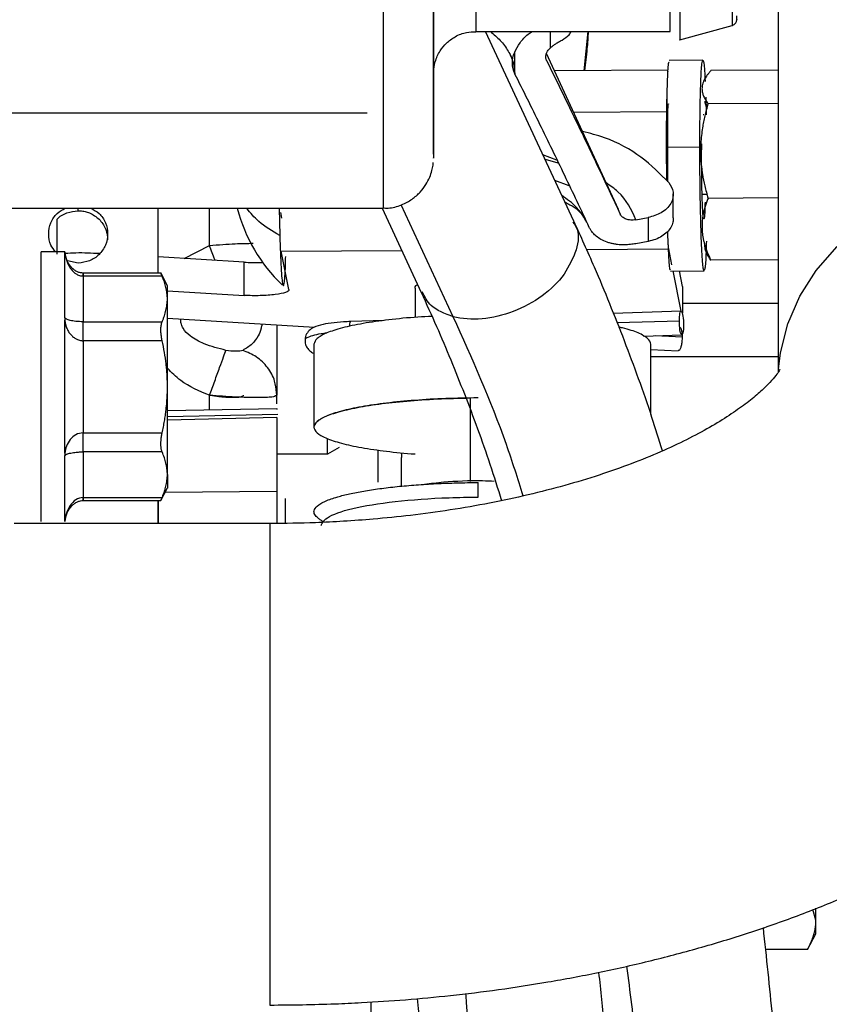
# Model space of a CAD drawing. Units: inches. Extents: x 0.1 to 33.9, y 0.1 to 21.9.
# Drawn here: x 14.3 to 14.7, y 10.8 to 11.4 of the extents above; entities that cross this region are included whole.
import ezdxf

# ---------------------------------------------------------------- set-up
doc = ezdxf.new("R2010")
doc.units = ezdxf.units.IN
doc.header["$MEASUREMENT"] = 0

msp = doc.modelspace()

# ---------------------------------------------------------------- linework, layer by layer
at = {"color": 7, "linetype": 'Continuous', "lineweight": 25}
for p, q in [((14.70683, 11.46649), (14.70683, 11.21725)), ((14.53017, 11.41647), (14.64385, 11.41646)), ((14.58755, 11.30557), (14.53593, 11.41647)), ((14.5736, 11.41647), (14.5736, 11.40664)), ((14.59349, 11.39349), (14.59594, 11.41647)), ((14.64941, 11.41163), (14.67997, 11.41991)), ((14.55299, 11.39174), (14.55299, 11.40441)), ((14.61353, 11.31242), (14.5716, 11.4036)), ((14.6629, 11.39967), (14.64323, 11.39955)), ((14.64264, 11.39379), (14.57629, 11.39339)), ((14.70683, 11.39376), (14.66761, 11.39353)), ((14.6654, 11.37094), (14.66411, 11.37544)), ((14.64179, 11.36939), (14.58748, 11.36906)), ((14.64179, 11.36939), (14.64179, 11.32924)), ((14.66593, 11.3743), (14.70692, 11.37455)), ((13.99276, 11.36897), (14.46667, 11.36894)), ((14.64247, 11.32862), (14.64247, 11.36597)), ((14.66341, 11.36769), (14.66309, 11.36768)), ((14.66114, 11.34883), (14.64147, 11.34871)), ((14.64147, 11.34871), (14.6416, 11.32941)), ((14.66218, 11.34362), (14.66223, 11.35071)), ((14.5775, 11.34127), (14.56944, 11.34446)), ((14.57067, 11.34182), (14.57822, 11.33978)), ((14.58481, 11.32621), (14.5765, 11.3293)), ((14.64562, 11.30751), (14.64562, 11.3215)), ((14.66518, 11.32123), (14.66248, 11.32122)), ((14.70692, 11.3192), (14.66593, 11.31896)), ((14.02327, 11.31316), (14.47603, 11.31313)), ((14.2979, 11.3117), (14.2979, 11.31314)), ((14.34465, 11.27531), (14.34465, 11.31314)), ((14.37466, 11.29141), (14.37466, 11.31313)), ((14.41534, 11.31313), (14.41567, 11.29716)), ((14.47547, 11.31313), (14.49831, 11.26404)), ((14.51704, 11.24983), (14.48665, 11.31513)), ((14.28557, 11.28637), (14.28557, 11.30652)), ((14.41691, 11.30741), (14.41625, 11.31073)), ((14.62375, 11.30647), (14.63103, 11.30784)), ((14.63103, 11.30784), (14.63103, 11.29385)), ((14.35979, 11.2838), (14.37466, 11.29141)), ((14.59493, 11.2891), (14.64281, 11.28938)), ((14.63103, 11.29385), (14.62375, 11.29248)), ((14.64281, 11.28938), (14.64465, 11.28015)), ((14.29014, 11.28763), (14.27624, 11.28763)), ((14.39485, 11.28167), (14.34465, 11.28472)), ((14.41657, 11.28802), (14.48695, 11.28845)), ((14.42103, 11.26563), (14.41657, 11.28802)), ((14.70683, 11.28307), (14.66761, 11.28284)), ((14.2979, 11.28119), (14.29157, 11.28243)), ((14.39485, 11.26228), (14.39485, 11.28167)), ((14.34619, 11.27531), (14.30084, 11.27531)), ((14.30084, 11.2736), (14.30084, 11.24689)), ((14.34691, 11.2736), (14.30084, 11.2736)), ((14.35006, 11.26794), (14.34615, 11.27536)), ((14.64396, 11.27652), (14.66364, 11.27664)), ((14.64537, 11.27653), (14.65005, 11.25301)), ((14.65102, 11.26756), (14.64923, 11.27656)), ((14.49474, 11.2665), (14.49474, 11.24942)), ((14.65102, 11.26756), (14.65102, 11.25192)), ((14.35006, 11.26501), (14.39485, 11.26228)), ((14.65113, 11.25766), (14.70683, 11.25766)), ((14.43606, 11.24348), (14.35006, 11.24871)), ((14.65016, 11.25301), (14.61054, 11.25178)), ((14.30084, 11.24689), (14.34696, 11.24689)), ((14.47678, 11.24762), (14.45712, 11.24701)), ((14.64916, 11.2473), (14.61282, 11.24617)), ((14.62816, 11.23854), (14.65058, 11.23924)), ((14.6351, 11.23876), (14.65078, 11.23798)), ((14.30084, 11.23581), (14.30084, 11.18196)), ((14.34698, 11.23581), (14.30084, 11.23581)), ((14.43569, 11.23378), (14.43569, 11.18532)), ((14.63254, 11.19274), (14.63254, 11.23378)), ((14.63254, 11.23074), (14.64854, 11.22995)), ((14.70683, 11.22641), (14.63254, 11.22641)), ((14.37466, 11.19543), (14.37466, 11.20395)), ((14.37466, 11.19543), (14.37466, 11.20395)), ((14.41403, 11.20395), (14.41359, 11.20379)), ((14.41403, 11.20395), (14.41377, 11.20559)), ((14.41403, 11.19887), (14.41403, 11.20395)), ((14.52717, 11.15365), (14.52717, 11.20229)), ((14.35006, 11.195), (14.41403, 11.19612)), ((14.41464, 11.19275), (14.35006, 11.19126)), ((14.41403, 11.19089), (14.35006, 11.18941)), ((14.41403, 11.19612), (14.41403, 11.19561)), ((14.41403, 11.19089), (14.41403, 11.14799)), ((14.30084, 11.18196), (14.34698, 11.18196)), ((14.30084, 11.17088), (14.30084, 11.14418)), ((14.34696, 11.17088), (14.30084, 11.17088)), ((14.44356, 11.16952), (14.41403, 11.16952)), ((14.45047, 11.1735), (14.44356, 11.16952)), ((14.34615, 11.14241), (14.35006, 11.14983)), ((14.3488, 11.14744), (14.41403, 11.14799)), ((14.30084, 11.14418), (14.34691, 11.14418)), ((14.30084, 11.14246), (14.34619, 11.14246)), ((14.34465, 11.12903), (14.34465, 11.14246)), ((14.40995, 11.12903), (14.26045, 11.12903)), ((14.40995, 11.12903), (14.40995, 10.91669)), ((14.40995, 10.91669), (14.40995, 10.84778)), ((14.72899, 10.89736), (14.7272, 10.90358)), ((14.72899, 10.89736), (14.72899, 10.9043)), ((14.72405, 10.88027), (14.72899, 10.88945)), ((14.72407, 10.88032), (14.69955, 10.88032)), ((14.46894, 10.84958), (14.46894, 10.83414))]:
    msp.add_line(p, q, dxfattribs=at)
at = {"color": 7, "linetype": 'Continuous', "lineweight": 25, "flags": 128}
msp.add_lwpolyline([(14.70711, 11.21915), (14.70826, 11.22873), (14.71253, 11.24559), (14.71954, 11.26176), (14.72915, 11.27691), (14.74118, 11.29073), (14.75536, 11.30293), (14.77143, 11.31328), (14.78904, 11.32155), (14.80784, 11.32758), (14.82744, 11.33125), (14.84745, 11.33248), (14.86747, 11.33125), (14.88707, 11.32758), (14.90587, 11.32155), (14.92348, 11.31328), (14.93954, 11.30293), (14.95373, 11.29073), (14.96576, 11.27691), (14.97537, 11.26176), (14.98238, 11.24559), (14.98665, 11.22873), (14.98808, 11.21151), (14.98808, 11.2115)], dxfattribs=at)
at = {"color": 7, "linetype": 'Continuous', "lineweight": 25}
msp.add_arc((14.48293, 11.33707), 0.09514, 194.57392, 226.18843, dxfattribs=at)
for points, knots in [([(14.47603, 11.45092), (14.47603, 11.43289), (14.47603, 11.41486), (14.47602, 11.38153), (14.47602, 11.36624), (14.47602, 11.34073), (14.47602, 11.33052), (14.47603, 11.31671), (14.47603, 11.31313), (14.47603, 11.31313)], [0, 0, 0, 0, 0.25, 0.25, 0.5, 0.5, 0.75, 0.75, 1, 1, 1, 1]), ([(14.50556, 11.45092), (14.50556, 11.44383), (14.50556, 11.42966), (14.50555, 11.40922), (14.50555, 11.39038), (14.50555, 11.37386), (14.50555, 11.36034), (14.50555, 11.35016), (14.50556, 11.34437), (14.50556, 11.34196), (14.50556, 11.34267), (14.50556, 11.34267)], [0, 0, 0, 0, 0.124861, 0.249722, 0.374583, 0.499445, 0.624306, 0.749167, 0.874028, 0.998889, 1, 1, 1, 1]), ([(14.50556, 11.39607), (14.50556, 11.39616), (14.50556, 11.39767), (14.50556, 11.40868), (14.50556, 11.42758), (14.50556, 11.44314), (14.50556, 11.45092)], [0, 0, 0, 0, 0.021046, 0.347364, 0.673682, 1, 1, 1, 1]), ([(14.53017, 11.45092), (14.53017, 11.44641), (14.53017, 11.4419), (14.53017, 11.43357), (14.53017, 11.42975), (14.53017, 11.42337), (14.53017, 11.42082), (14.53017, 11.41737), (14.53017, 11.41647), (14.53017, 11.41647)], [0, 0, 0, 0, 0.25, 0.25, 0.5, 0.5, 0.75, 0.75, 1, 1, 1, 1]), ([(14.64385, 11.41646), (14.64385, 11.41646), (14.64385, 11.41736), (14.64385, 11.42081), (14.64385, 11.42336), (14.64385, 11.42974), (14.64385, 11.43356), (14.64385, 11.4419), (14.64385, 11.4464), (14.64385, 11.45091)], [0, 0, 0, 0, 0.25, 0.25, 0.5, 0.5, 0.75, 0.75, 1, 1, 1, 1]), ([(14.64941, 11.45091), (14.64941, 11.44578), (14.64941, 11.43552), (14.64941, 11.42229), (14.64941, 11.41414), (14.64941, 11.41063), (14.64941, 11.41163), (14.64941, 11.41163)], [0, 0, 0, 0, 0.249997, 0.499994, 0.749992, 0.999989, 1, 1, 1, 1]), ([(14.67997, 11.45091), (14.67997, 11.44686), (14.67996, 11.43876), (14.67996, 11.42832), (14.67996, 11.42188), (14.67997, 11.41912), (14.67997, 11.41991), (14.67997, 11.41991)], [0, 0, 0, 0, 0.249997, 0.499994, 0.749992, 0.999989, 1, 1, 1, 1]), ([(14.67996, 11.41996), (14.68008, 11.41997), (14.68056, 11.42004), (14.68125, 11.4205), (14.68193, 11.42115), (14.68234, 11.42181), (14.68257, 11.42241), (14.68268, 11.42288), (14.68272, 11.4232), (14.68273, 11.42337), (14.68273, 11.42344), (14.68273, 11.42346), (14.68273, 11.42348), (14.68273, 11.42349), (14.68273, 11.42351), (14.68273, 11.42362), (14.68273, 11.4239), (14.68273, 11.42531), (14.68273, 11.42546)], [0, 0, 0, 0, 0.024406, 0.099258, 0.161518, 0.214066, 0.257125, 0.290166, 0.312515, 0.321919, 0.325165, 0.327525, 0.330412, 0.335488, 0.348166, 0.404113, 0.934616, 1, 1, 1, 1]), ([(14.68273, 11.42355), (14.68273, 11.42354), (14.68273, 11.42287), (14.68273, 11.42418), (14.68273, 11.42546)], [0, 0, 0, 0, 0.018729, 1, 1, 1, 1]), ([(14.50556, 11.392), (14.50556, 11.39197), (14.50556, 11.39194), (14.50556, 11.39203), (14.50556, 11.39213), (14.50556, 11.39231), (14.50561, 11.39456), (14.50632, 11.39904), (14.50895, 11.40488), (14.51303, 11.40989), (14.51828, 11.41373), (14.52423, 11.41618), (14.52841, 11.41622), (14.53019, 11.41624)], [0, 0, 0, 0, 0.02406, 0.032456, 0.036585, 0.040724, 0.050004, 0.205206, 0.379587, 0.526576, 0.687281, 0.866684, 1, 1, 1, 1]), ([(14.53874, 11.41647), (14.54074, 11.41476), (14.54491, 11.4112), (14.5494, 11.40495), (14.55251, 11.39825), (14.55289, 11.39376), (14.55308, 11.39156)], [0, 0, 0, 0, 0.235086, 0.4897, 0.749003, 1, 1, 1, 1]), ([(14.55299, 11.40441), (14.55394, 11.40623), (14.55582, 11.40987), (14.55954, 11.41401), (14.56236, 11.41593), (14.56315, 11.41647)], [0, 0, 0, 0, 0.416972, 0.835216, 1, 1, 1, 1]), ([(14.5806, 11.41141), (14.58214, 11.41235), (14.58448, 11.41379), (14.58567, 11.41578), (14.58608, 11.41647)], [0, 0, 0, 0, 0.656865, 1, 1, 1, 1]), ([(14.59595, 11.41647), (14.59573, 11.41308), (14.59522, 11.40561), (14.59426, 11.39778), (14.59373, 11.39349)], [0, 0, 0, 0, 0.4525482, 1, 1, 1, 1]), ([(14.5736, 11.40664), (14.57379, 11.40682), (14.57418, 11.4072), (14.57482, 11.40774), (14.5755, 11.40826), (14.57621, 11.40877), (14.5773, 11.4095), (14.57881, 11.41042), (14.58, 11.41107), (14.5806, 11.41141)], [0, 0, 0, 0, 0.099675, 0.19866, 0.297903, 0.398373, 0.501025, 0.744797, 1, 1, 1, 1]), ([(14.55299, 11.39174), (14.55218, 11.39356), (14.55167, 11.39559), (14.55157, 11.39991), (14.552, 11.40219), (14.55299, 11.40441)], [0, 0, 0, 0, 0.5, 0.5, 1, 1, 1, 1]), ([(14.5716, 11.39942), (14.57151, 11.3996), (14.57135, 11.39997), (14.5712, 11.40057), (14.57112, 11.40119), (14.57112, 11.40182), (14.5712, 11.40246), (14.57139, 11.40327), (14.5718, 11.40427), (14.57252, 11.40547), (14.57323, 11.40624), (14.5736, 11.40664)], [0, 0, 0, 0, 0.085842, 0.172331, 0.258997, 0.345352, 0.430907, 0.515186, 0.664984, 0.827183, 1, 1, 1, 1]), ([(14.54992, 11.40347), (14.55039, 11.40261), (14.55131, 11.40089), (14.55154, 11.39967), (14.55165, 11.39906)], [0, 0, 0, 0, 0.498464, 1, 1, 1, 1]), ([(14.5716, 11.39942), (14.57439, 11.39372), (14.58056, 11.38115), (14.59056, 11.3605), (14.60216, 11.33629), (14.61032, 11.31892), (14.61468, 11.30965)], [0, 0, 0, 0, 0.191146, 0.421528, 0.691146, 1, 1, 1, 1]), ([(14.64323, 11.39839), (14.64308, 11.39856), (14.64265, 11.39904), (14.64206, 11.38944), (14.64157, 11.37209), (14.6415, 11.35651), (14.64147, 11.34871)], [0, 0, 0, 0, 0.156272, 0.437515, 0.718757, 1, 1, 1, 1]), ([(14.66114, 11.34883), (14.66118, 11.3566), (14.66124, 11.37215), (14.66173, 11.38981), (14.66244, 11.39989), (14.66326, 11.39991), (14.6639, 11.39484), (14.66416, 11.38817), (14.6642, 11.38718)], [0, 0, 0, 0, 0.193346, 0.386691, 0.580037, 0.773383, 0.966728, 1, 1, 1, 1]), ([(14.50556, 11.39606), (14.50556, 11.39396), (14.50556, 11.38977), (14.50556, 11.39397), (14.50556, 11.39607)], [0, 0, 0, 0, 0.499181, 1, 1, 1, 1]), ([(14.50556, 11.39606), (14.50556, 11.39508), (14.50556, 11.39289), (14.50556, 11.39232), (14.50556, 11.39201)], [0, 0, 0, 0, 0.448335, 1, 1, 1, 1]), ([(14.64264, 11.39323), (14.64257, 11.39331), (14.64236, 11.39354), (14.64208, 11.38893), (14.64184, 11.38061), (14.64181, 11.37313), (14.64179, 11.36939)], [0, 0, 0, 0, 0.156272, 0.437515, 0.718757, 1, 1, 1, 1]), ([(14.66761, 11.39353), (14.66723, 11.3931), (14.66648, 11.39227), (14.66549, 11.39102), (14.66464, 11.38981), (14.66385, 11.38848), (14.66316, 11.38703), (14.66264, 11.38545), (14.6625, 11.38441), (14.66243, 11.38389)], [0, 0, 0, 0, 0.134942, 0.265524, 0.391865, 0.514095, 0.678854, 0.840675, 1, 1, 1, 1]), ([(14.50556, 11.34473), (14.50556, 11.34651), (14.50556, 11.35008), (14.50556, 11.36033), (14.50556, 11.374), (14.50557, 11.38492), (14.50557, 11.39158), (14.50557, 11.39199)], [0, 0, 0, 0, 0.24599, 0.49198, 0.737969, 0.983959, 1, 1, 1, 1]), ([(14.59655, 11.30201), (14.59418, 11.30707), (14.58943, 11.31717), (14.58224, 11.33225), (14.57501, 11.34723), (14.56774, 11.36211), (14.56045, 11.37688), (14.55553, 11.38668), (14.55308, 11.39157)], [0, 0, 0, 0, 0.1686458, 0.3364976, 0.5035572, 0.6698262, 0.8353066, 1, 1, 1, 1]), ([(14.66243, 11.38389), (14.66241, 11.38358), (14.66237, 11.38296), (14.66243, 11.38202), (14.66257, 11.38108), (14.66279, 11.38013), (14.66327, 11.37869), (14.6642, 11.37674), (14.66534, 11.37513), (14.66593, 11.3743)], [0, 0, 0, 0, 0.095265, 0.191391, 0.288476, 0.386615, 0.4859, 0.734363, 1, 1, 1, 1]), ([(14.66458, 11.378), (14.66465, 11.3766), (14.66478, 11.37389), (14.66486, 11.36973), (14.66489, 11.36769)], [0, 0, 0, 0, 0.511634, 1, 1, 1, 1]), ([(14.64247, 11.36597), (14.64247, 11.36629), (14.64247, 11.36692), (14.64248, 11.36783), (14.64249, 11.36871), (14.6425, 11.36983), (14.64253, 11.37111), (14.64257, 11.37237), (14.64262, 11.37333), (14.64268, 11.37393), (14.64275, 11.37418), (14.64279, 11.37403), (14.64281, 11.37395)], [0, 0, 0, 0, 0.062794, 0.125023, 0.187296, 0.250223, 0.375007, 0.500147, 0.624932, 0.750072, 0.874947, 1, 1, 1, 1]), ([(14.66593, 11.3743), (14.66559, 11.37308), (14.6649, 11.37069), (14.66403, 11.36711), (14.66329, 11.36363), (14.6626, 11.35982), (14.66205, 11.35564), (14.66166, 11.3511), (14.66161, 11.3481), (14.66159, 11.3466)], [0, 0, 0, 0, 0.134942, 0.265524, 0.391865, 0.514095, 0.678854, 0.840675, 1, 1, 1, 1]), ([(14.64295, 11.32819), (14.63788, 11.33328), (14.62767, 11.34355), (14.60964, 11.35361), (14.59688, 11.35692), (14.59255, 11.35804)], [0, 0, 0, 0, 0.394338, 0.794284, 1, 1, 1, 1]), ([(14.66494, 11.29396), (14.66488, 11.2918), (14.66469, 11.28357), (14.66409, 11.27682), (14.66327, 11.27592), (14.66243, 11.28495), (14.66173, 11.30192), (14.66124, 11.32457), (14.66118, 11.34074), (14.66114, 11.34883)], [0, 0, 0, 0, 0.0561465, 0.2134554, 0.3707643, 0.5280733, 0.6853822, 0.8426911, 1, 1, 1, 1]), ([(14.66159, 11.3466), (14.6616, 11.34571), (14.66161, 11.34392), (14.66175, 11.34122), (14.66197, 11.3385), (14.66228, 11.33576), (14.66288, 11.33163), (14.66398, 11.32599), (14.66527, 11.32135), (14.66593, 11.31896)], [0, 0, 0, 0, 0.095265, 0.191391, 0.288476, 0.386615, 0.4859, 0.734363, 1, 1, 1, 1]), ([(14.66416, 11.3168), (14.66412, 11.31523), (14.66401, 11.31052), (14.66369, 11.30672), (14.66327, 11.3063), (14.66284, 11.31091), (14.66248, 11.31961), (14.66223, 11.3312), (14.6622, 11.33948), (14.66218, 11.34362)], [0, 0, 0, 0, 0.076923, 0.230769, 0.384615, 0.538462, 0.692308, 0.846154, 1, 1, 1, 1]), ([(14.47604, 11.31339), (14.47703, 11.31332), (14.48071, 11.31306), (14.48665, 11.31483), (14.49297, 11.31815), (14.49772, 11.32233), (14.50109, 11.32675), (14.50331, 11.33106), (14.50459, 11.33491), (14.50521, 11.3378), (14.50536, 11.33937), (14.50541, 11.33987)], [0, 0, 0, 0, 0.068085, 0.254073, 0.41543, 0.558734, 0.686005, 0.797181, 0.890994, 0.965357, 1, 1, 1, 1]), ([(14.62375, 11.30647), (14.62109, 11.31233), (14.61739, 11.32048), (14.60879, 11.32633), (14.60637, 11.32798)], [0, 0, 0, 0, 0.7179, 1, 1, 1, 1]), ([(14.64295, 11.32819), (14.64426, 11.3266), (14.64525, 11.32466), (14.64582, 11.32037), (14.64537, 11.31805), (14.6429, 11.31383), (14.6409, 11.31197), (14.6362, 11.30921), (14.63355, 11.30832), (14.63103, 11.30784)], [0, 0, 0, 0, 0.25, 0.25, 0.5, 0.5, 0.75, 0.75, 1, 1, 1, 1]), ([(14.59655, 11.30201), (14.59454, 11.30609), (14.59107, 11.31311), (14.58349, 11.31848), (14.58032, 11.32072)], [0, 0, 0, 0, 0.580979, 1, 1, 1, 1]), ([(14.66593, 11.31896), (14.66562, 11.31816), (14.66501, 11.31659), (14.66425, 11.31426), (14.66361, 11.31199), (14.66304, 11.30949), (14.66261, 11.30677), (14.66236, 11.30381), (14.66241, 11.30184), (14.66243, 11.30087)], [0, 0, 0, 0, 0.134942, 0.265524, 0.391865, 0.514095, 0.678854, 0.840675, 1, 1, 1, 1]), ([(14.28472, 11.28763), (14.2837, 11.28892), (14.2813, 11.29197), (14.28026, 11.2982), (14.28158, 11.30476), (14.28508, 11.31025), (14.28866, 11.31225), (14.29026, 11.31314)], [0, 0, 0, 0, 0.161199, 0.381131, 0.601064, 0.820996, 1, 1, 1, 1]), ([(14.28557, 11.30652), (14.28562, 11.30659), (14.2869, 11.3085), (14.29127, 11.31083), (14.29569, 11.31141), (14.2979, 11.3117)], [0, 0, 0, 0, 0.018833, 0.509417, 1, 1, 1, 1]), ([(14.30553, 11.31314), (14.30713, 11.31224), (14.31071, 11.31025), (14.3142, 11.30477), (14.31557, 11.29817), (14.31422, 11.29148), (14.31039, 11.28588), (14.30466, 11.28195), (14.30015, 11.28144), (14.2979, 11.28119)], [0, 0, 0, 0, 0.119413, 0.266177, 0.412942, 0.559706, 0.706471, 0.853235, 1, 1, 1, 1]), ([(14.2979, 11.3117), (14.29835, 11.31169), (14.29925, 11.31167), (14.30059, 11.31151), (14.30192, 11.31125), (14.30322, 11.31089), (14.30512, 11.31019), (14.30753, 11.30893), (14.31015, 11.30681), (14.31231, 11.30422), (14.31373, 11.30159), (14.31458, 11.29914), (14.31504, 11.29696), (14.31509, 11.29548), (14.31512, 11.29473)], [0, 0, 0, 0, 0.050319, 0.1001862, 0.1499128, 0.1998127, 0.2501962, 0.3750245, 0.500056, 0.6248843, 0.7499158, 0.8334291, 0.9163068, 1, 1, 1, 1]), ([(14.41567, 11.29716), (14.41132, 11.2998), (14.40349, 11.30457), (14.39858, 11.3105), (14.3964, 11.31313)], [0, 0, 0, 0, 0.55551, 1, 1, 1, 1]), ([(14.58239, 11.31665), (14.58338, 11.31619), (14.5885, 11.31384), (14.591, 11.31106), (14.59301, 11.30881)], [0, 0, 0, 0, 0.193757, 1, 1, 1, 1]), ([(14.62375, 11.30647), (14.62276, 11.30629), (14.62174, 11.30621), (14.61977, 11.30632), (14.61883, 11.30651), (14.61718, 11.30712), (14.61647, 11.30754), (14.61536, 11.30852), (14.61495, 11.30908), (14.61468, 11.30965)], [0, 0, 0, 0, 0.25, 0.25, 0.5, 0.5, 0.75, 0.75, 1, 1, 1, 1]), ([(14.64554, 11.30751), (14.64553, 11.30667), (14.64553, 11.30477), (14.64427, 11.30191), (14.64211, 11.2991), (14.63904, 11.29675), (14.63533, 11.29487), (14.63246, 11.29419), (14.63103, 11.29385)], [0, 0, 0, 0, 0.136561, 0.309333, 0.481893, 0.654665, 0.82728, 1, 1, 1, 1]), ([(14.5869, 11.30522), (14.58757, 11.30428), (14.59078, 11.29982), (14.58996, 11.28867), (14.58455, 11.27931), (14.58185, 11.27464)], [0, 0, 0, 0, 0.116594, 0.558297, 1, 1, 1, 1]), ([(14.63935, 11.17144), (14.63731, 11.17799), (14.63048, 11.2), (14.61727, 11.23584), (14.60196, 11.27393), (14.59161, 11.29666), (14.58755, 11.30557)], [0, 0, 0, 0, 0.1380955, 0.4639579, 0.7898042, 1, 1, 1, 1]), ([(14.62375, 11.29248), (14.62323, 11.29239), (14.62217, 11.2922), (14.62052, 11.29199), (14.61876, 11.29185), (14.6169, 11.29178), (14.61497, 11.29182), (14.61297, 11.29198), (14.61093, 11.29228), (14.60888, 11.29273), (14.60624, 11.29353), (14.60338, 11.29482), (14.60069, 11.29666), (14.59877, 11.29853), (14.59743, 11.3003), (14.59683, 11.30148), (14.59655, 11.30201)], [0, 0, 0, 0, 0.042694, 0.088661, 0.137928, 0.190496, 0.246329, 0.305354, 0.36745, 0.432443, 0.500104, 0.631217, 0.74651, 0.845955, 0.930146, 1, 1, 1, 1]), ([(14.66243, 11.30087), (14.66246, 11.30029), (14.66254, 11.29912), (14.66276, 11.29736), (14.66306, 11.29558), (14.66345, 11.2938), (14.66418, 11.2911), (14.66545, 11.28742), (14.66688, 11.2844), (14.66761, 11.28284)], [0, 0, 0, 0, 0.095265, 0.191391, 0.288476, 0.386615, 0.4859, 0.734363, 1, 1, 1, 1]), ([(14.41567, 11.29716), (14.41592, 11.29037), (14.41641, 11.27681), (14.41736, 11.26704), (14.41827, 11.26803), (14.41892, 11.27501), (14.41912, 11.28337), (14.41916, 11.28502)], [0, 0, 0, 0, 0.2355354, 0.4710709, 0.7066063, 0.9421418, 1, 1, 1, 1]), ([(14.64218, 11.29945), (14.64226, 11.29729), (14.64244, 11.2922), (14.64268, 11.29041), (14.64281, 11.28938)], [0, 0, 0, 0, 0.425266, 1, 1, 1, 1]), ([(14.64242, 11.2948), (14.64254, 11.29176), (14.64288, 11.28288), (14.64345, 11.27664), (14.64384, 11.27744), (14.64396, 11.27769)], [0, 0, 0, 0, 0.265051, 0.773894, 1, 1, 1, 1]), ([(14.37466, 11.29141), (14.37984, 11.29182), (14.38933, 11.29256), (14.39677, 11.29267), (14.40015, 11.29272)], [0, 0, 0, 0, 0.545787, 1, 1, 1, 1]), ([(14.37784, 11.2827), (14.37779, 11.28285), (14.37683, 11.28549), (14.37571, 11.28853), (14.37466, 11.29141)], [0, 0, 0, 0, 0.055829, 1, 1, 1, 1]), ([(14.66761, 11.28284), (14.6673, 11.28326), (14.6667, 11.28408), (14.66593, 11.28532), (14.66529, 11.28652), (14.66472, 11.28784), (14.66429, 11.28929), (14.66405, 11.29086), (14.66409, 11.2919), (14.66411, 11.29242)], [0, 0, 0, 0, 0.134942, 0.265524, 0.391865, 0.514095, 0.678854, 0.840675, 1, 1, 1, 1]), ([(14.27624, 11.13015), (14.27624, 11.13016), (14.27624, 11.13017), (14.27624, 11.1303), (14.27624, 11.13051), (14.27624, 11.13081), (14.27624, 11.13118), (14.27624, 11.13195), (14.27624, 11.13341), (14.27624, 11.13602), (14.27624, 11.13933), (14.27624, 11.14463), (14.27624, 11.15285), (14.27624, 11.16486), (14.27624, 11.17856), (14.27624, 11.19343), (14.27624, 11.20889), (14.27624, 11.22435), (14.27624, 11.23921), (14.27624, 11.25292), (14.27624, 11.26492), (14.27624, 11.27314), (14.27624, 11.27844), (14.27624, 11.28175), (14.27624, 11.28436), (14.27624, 11.28603), (14.27624, 11.28701), (14.27624, 11.28753), (14.27624, 11.2876), (14.27624, 11.28763)], [0, 0, 0, 0, 0.010443, 0.020866, 0.031278, 0.041692, 0.052118, 0.062567, 0.093829, 0.125112, 0.156374, 0.187657, 0.250127, 0.312596, 0.375065, 0.437535, 0.500004, 0.562473, 0.624943, 0.687412, 0.749881, 0.812351, 0.843612, 0.874896, 0.906157, 0.937441, 0.958304, 0.979127, 1, 1, 1, 1]), ([(14.29002, 11.28753), (14.29002, 11.28755), (14.29003, 11.2876), (14.29009, 11.28762), (14.29012, 11.28762)], [0, 0, 0, 0, 0.509143, 1, 1, 1, 1]), ([(14.29002, 11.25161), (14.29002, 11.25683), (14.29002, 11.26165), (14.29002, 11.27022), (14.29002, 11.27397), (14.29002, 11.28019), (14.29002, 11.28265), (14.29002, 11.28617), (14.29002, 11.28722), (14.29002, 11.28753)], [0, 0, 0, 0, 0.25, 0.25, 0.5, 0.5, 0.75, 0.75, 1, 1, 1, 1]), ([(14.30084, 11.27531), (14.30029, 11.27535), (14.29915, 11.27542), (14.29742, 11.27602), (14.29572, 11.27702), (14.2935, 11.27901), (14.29117, 11.28252), (14.29047, 11.28586), (14.29009, 11.28762)], [0, 0, 0, 0, 0.095, 0.195066, 0.304461, 0.424868, 0.695975, 1, 1, 1, 1]), ([(14.29012, 11.28762), (14.29016, 11.28717), (14.29026, 11.28628), (14.2905, 11.28496), (14.2908, 11.28368), (14.29118, 11.28245), (14.29181, 11.28078), (14.29278, 11.27886), (14.29424, 11.27686), (14.29581, 11.27537), (14.29731, 11.27443), (14.29862, 11.27392), (14.29973, 11.27365), (14.30048, 11.27362), (14.30084, 11.2736)], [0, 0, 0, 0, 0.072826, 0.144226, 0.214058, 0.282222, 0.348648, 0.498233, 0.621002, 0.734223, 0.830039, 0.889151, 0.945649, 1, 1, 1, 1]), ([(14.31043, 11.28668), (14.30577, 11.2869), (14.29898, 11.28723), (14.29241, 11.28686), (14.29034, 11.28674)], [0, 0, 0, 0, 0.685252, 1, 1, 1, 1]), ([(14.39485, 11.28167), (14.39639, 11.2816), (14.39946, 11.28146), (14.40334, 11.28146), (14.40543, 11.28157), (14.406, 11.2816)], [0, 0, 0, 0, 0.421112, 0.842224, 1, 1, 1, 1]), ([(14.30084, 11.2736), (14.30084, 11.27467), (14.30084, 11.27531), (14.30084, 11.27531), (14.30084, 11.27467), (14.30084, 11.2736)], [0, 0, 0, 0, 0.5, 0.5, 1, 1, 1, 1]), ([(14.34691, 11.2736), (14.34684, 11.27377), (14.34669, 11.27412), (14.34651, 11.27453), (14.34637, 11.27487), (14.34627, 11.27511), (14.3462, 11.27526), (14.34617, 11.27534), (14.3462, 11.27527), (14.34633, 11.27495), (14.34656, 11.27441), (14.3468, 11.27387), (14.34691, 11.2736)], [0, 0, 0, 0, 0.082229, 0.163661, 0.24439, 0.324508, 0.404113, 0.483302, 0.610187, 0.73833, 0.868138, 1, 1, 1, 1]), ([(14.35005, 11.26019), (14.35004, 11.2605), (14.35002, 11.26119), (14.34992, 11.2623), (14.34975, 11.2637), (14.34951, 11.26523), (14.34908, 11.26744), (14.3483, 11.27021), (14.34739, 11.27244), (14.34691, 11.2736)], [0, 0, 0, 0, 0.069516, 0.151672, 0.246507, 0.380245, 0.493842, 0.738114, 1, 1, 1, 1]), ([(14.58185, 11.27464), (14.57846, 11.27006), (14.57406, 11.26575), (14.5639, 11.2583), (14.55814, 11.25518), (14.54615, 11.25059), (14.53991, 11.24912), (14.5279, 11.24808), (14.52214, 11.2485), (14.51704, 11.24983)], [0, 0, 0, 0, 0.25, 0.25, 0.5, 0.5, 0.75, 0.75, 1, 1, 1, 1]), ([(14.35006, 11.26003), (14.35006, 11.26261), (14.35006, 11.2646), (14.35006, 11.26726), (14.35006, 11.26794), (14.35006, 11.26794)], [0, 0, 0, 0, 0.5, 0.5, 1, 1, 1, 1]), ([(14.42103, 11.26563), (14.42114, 11.26508), (14.42046, 11.26452), (14.41768, 11.26352), (14.41559, 11.26309), (14.41046, 11.26243), (14.40743, 11.26221), (14.40112, 11.26205), (14.39786, 11.2621), (14.39485, 11.26228)], [0, 0, 0, 0, 0.25, 0.25, 0.5, 0.5, 0.75, 0.75, 1, 1, 1, 1]), ([(14.49627, 11.26844), (14.49609, 11.26837), (14.4944, 11.26773), (14.49458, 11.26702), (14.49474, 11.26637)], [0, 0, 0, 0, 0.105307, 1, 1, 1, 1]), ([(14.34696, 11.24689), (14.3472, 11.24747), (14.34768, 11.24862), (14.34829, 11.25032), (14.3488, 11.25196), (14.3492, 11.25355), (14.34952, 11.25519), (14.34977, 11.2569), (14.34999, 11.2586), (14.35003, 11.2597), (14.35005, 11.26019)], [0, 0, 0, 0, 0.133018, 0.26163, 0.385914, 0.505952, 0.619182, 0.753371, 0.891078, 1, 1, 1, 1]), ([(14.35006, 11.20889), (14.35006, 11.21404), (14.35006, 11.21919), (14.35006, 11.22915), (14.35006, 11.23395), (14.35006, 11.24288), (14.35006, 11.247), (14.35006, 11.25429), (14.35006, 11.25745), (14.35006, 11.26003)], [0, 0, 0, 0, 0.25, 0.25, 0.5, 0.5, 0.75, 0.75, 1, 1, 1, 1]), ([(14.49831, 11.26404), (14.50133, 11.25743), (14.51012, 11.23821), (14.5237, 11.20493), (14.53636, 11.17092), (14.54309, 11.14948), (14.54532, 11.14235)], [0, 0, 0, 0, 0.173228, 0.504289, 0.835315, 1, 1, 1, 1]), ([(14.51704, 11.24983), (14.51217, 11.25159), (14.50371, 11.25467), (14.50037, 11.26149), (14.49896, 11.26439)], [0, 0, 0, 0, 0.576025, 1, 1, 1, 1]), ([(14.29011, 11.24912), (14.29008, 11.24953), (14.29003, 11.25037), (14.29002, 11.25119), (14.29002, 11.25161)], [0, 0, 0, 0, 0.49119, 1, 1, 1, 1]), ([(14.30084, 11.24689), (14.29935, 11.24689), (14.29787, 11.24697), (14.29527, 11.24723), (14.29415, 11.24742), (14.29141, 11.24806), (14.2904, 11.24859), (14.29011, 11.24912)], [0, 0, 0, 0, 0.25, 0.25, 0.5, 0.5, 1, 1, 1, 1]), ([(14.50464, 11.25001), (14.50189, 11.24987), (14.49291, 11.24945), (14.47912, 11.24806), (14.46406, 11.24595), (14.45174, 11.24334), (14.44264, 11.24037), (14.43679, 11.23714), (14.43605, 11.2349), (14.43569, 11.23378)], [0, 0, 0, 0, 0.068907, 0.224089, 0.379272, 0.534454, 0.689636, 0.844818, 1, 1, 1, 1]), ([(14.55799, 11.14516), (14.55479, 11.15524), (14.543, 11.19235), (14.52798, 11.2256), (14.51704, 11.24983)], [0, 0, 0, 0, 0.271692, 1, 1, 1, 1]), ([(14.64916, 11.2473), (14.64916, 11.24908), (14.64929, 11.25072), (14.64974, 11.25279), (14.65005, 11.25322), (14.65069, 11.2526), (14.651, 11.25156), (14.65145, 11.24862), (14.65159, 11.24672), (14.65159, 11.24495)], [0, 0, 0, 0, 0.25, 0.25, 0.5, 0.5, 0.75, 0.75, 1, 1, 1, 1]), ([(14.29002, 11.24517), (14.29002, 11.24561), (14.29003, 11.24646), (14.29008, 11.2473), (14.29011, 11.24771)], [0, 0, 0, 0, 0.508722, 1, 1, 1, 1]), ([(14.29002, 11.1726), (14.29002, 11.17818), (14.29002, 11.18411), (14.29002, 11.19632), (14.29002, 11.2026), (14.29002, 11.21517), (14.29002, 11.22146), (14.29002, 11.23367), (14.29002, 11.23959), (14.29002, 11.24517)], [0, 0, 0, 0, 0.25, 0.25, 0.5, 0.5, 0.75, 0.75, 1, 1, 1, 1]), ([(14.29011, 11.24771), (14.29015, 11.24734), (14.29024, 11.24659), (14.29047, 11.24549), (14.29077, 11.2444), (14.29115, 11.24335), (14.29178, 11.24191), (14.29275, 11.24027), (14.29421, 11.23858), (14.29579, 11.23732), (14.2973, 11.23651), (14.29861, 11.23608), (14.29973, 11.23585), (14.30048, 11.23582), (14.30084, 11.23581)], [0, 0, 0, 0, 0.071139, 0.141726, 0.211621, 0.280717, 0.348933, 0.49831, 0.621392, 0.734603, 0.830325, 0.889355, 0.945757, 1, 1, 1, 1]), ([(14.30084, 11.23581), (14.30084, 11.23794), (14.30084, 11.24023), (14.30084, 11.24419), (14.30084, 11.24582), (14.30084, 11.24689)], [0, 0, 0, 0, 0.5, 0.5, 1, 1, 1, 1]), ([(14.34698, 11.23581), (14.3469, 11.23617), (14.34675, 11.23689), (14.34657, 11.23797), (14.34643, 11.23903), (14.34632, 11.24006), (14.34626, 11.24106), (14.34622, 11.24221), (14.34625, 11.24348), (14.34639, 11.24479), (14.34661, 11.24596), (14.34684, 11.24658), (14.34696, 11.24689)], [0, 0, 0, 0, 0.082248, 0.163693, 0.244426, 0.324541, 0.404135, 0.483305, 0.610224, 0.738377, 0.868172, 1, 1, 1, 1]), ([(14.38424, 11.23018), (14.37992, 11.23127), (14.37259, 11.2331), (14.36407, 11.23759), (14.35963, 11.24191), (14.35815, 11.24526), (14.35775, 11.2471), (14.35791, 11.24805), (14.35794, 11.24823)], [0, 0, 0, 0, 0.3989148, 0.6764705, 0.8495856, 0.920041, 0.9845791, 1, 1, 1, 1]), ([(14.40523, 11.24536), (14.4051, 11.24458), (14.40464, 11.24187), (14.40271, 11.23761), (14.39908, 11.23309), (14.39593, 11.23126), (14.39408, 11.23018)], [0, 0, 0, 0, 0.0759795, 0.2642604, 0.5661121, 1, 1, 1, 1]), ([(14.41403, 11.24482), (14.41403, 11.2417), (14.41403, 11.23396), (14.41403, 11.2225), (14.41403, 11.21124), (14.41403, 11.2065), (14.41403, 11.20395)], [0, 0, 0, 0, 0.160181, 0.397123, 0.675203, 1, 1, 1, 1]), ([(14.45712, 11.24701), (14.45574, 11.24695), (14.45168, 11.24679), (14.4454, 11.24618), (14.43907, 11.24495), (14.43503, 11.24364), (14.43183, 11.24077), (14.43042, 11.23813), (14.43052, 11.2365), (14.43055, 11.23596)], [0, 0, 0, 0, 0.105264, 0.309228, 0.519083, 0.753727, 0.861921, 0.954474, 1, 1, 1, 1]), ([(14.45712, 11.24687), (14.45704, 11.24689), (14.45679, 11.24694), (14.45646, 11.24597), (14.45632, 11.2447), (14.45625, 11.24412)], [0, 0, 0, 0, 0.230119, 0.64933, 1, 1, 1, 1]), ([(14.63254, 11.23378), (14.63218, 11.2349), (14.63148, 11.23715), (14.62542, 11.24034), (14.61936, 11.24259), (14.61443, 11.24361), (14.61365, 11.24377)], [0, 0, 0, 0, 0.313652, 0.627304, 0.940956, 1, 1, 1, 1]), ([(14.65159, 11.24495), (14.65159, 11.24317), (14.65145, 11.24153), (14.651, 11.23946), (14.65069, 11.23903), (14.65005, 11.23965), (14.64974, 11.24069), (14.64929, 11.24363), (14.64916, 11.24553), (14.64916, 11.2473)], [0, 0, 0, 0, 0.25, 0.25, 0.5, 0.5, 0.75, 0.75, 1, 1, 1, 1]), ([(14.64922, 11.24358), (14.64935, 11.24359), (14.64973, 11.24363), (14.65025, 11.24255), (14.65069, 11.2406), (14.65075, 11.23885), (14.65078, 11.23798)], [0, 0, 0, 0, 0.152137, 0.434758, 0.717379, 1, 1, 1, 1]), ([(14.4431, 11.24028), (14.44253, 11.24022), (14.43963, 11.23991), (14.43565, 11.23906), (14.43193, 11.2378), (14.43026, 11.23671), (14.43054, 11.2361), (14.43061, 11.23596)], [0, 0, 0, 0, 0.069016, 0.351221, 0.633426, 0.915631, 1, 1, 1, 1]), ([(14.65078, 11.23798), (14.65075, 11.23707), (14.65069, 11.23526), (14.65025, 11.23273), (14.64963, 11.23088), (14.64901, 11.22994), (14.64866, 11.23004), (14.64855, 11.23008)], [0, 0, 0, 0, 0.2241301, 0.4482602, 0.6723903, 0.8965204, 1, 1, 1, 1]), ([(14.35006, 11.20889), (14.35005, 11.20999), (14.35003, 11.21222), (14.34987, 11.21556), (14.34963, 11.21892), (14.34917, 11.22339), (14.34837, 11.22904), (14.34745, 11.23352), (14.34698, 11.23581)], [0, 0, 0, 0, 0.122258, 0.245448, 0.369675, 0.495042, 0.74199, 1, 1, 1, 1]), ([(14.43055, 11.23596), (14.43051, 11.23543), (14.43042, 11.23389), (14.43156, 11.23163), (14.43336, 11.22969), (14.43473, 11.22873), (14.43557, 11.22841), (14.43569, 11.22837)], [0, 0, 0, 0, 0.141191, 0.40883, 0.658297, 0.953044, 1, 1, 1, 1]), ([(14.37466, 11.20395), (14.37564, 11.20663), (14.37667, 11.20945), (14.37868, 11.21497), (14.37967, 11.21766), (14.38143, 11.22248), (14.3822, 11.22461), (14.38345, 11.22802), (14.38392, 11.22931), (14.38424, 11.23018)], [0, 0, 0, 0, 0.25, 0.25, 0.5, 0.5, 0.75, 0.75, 1, 1, 1, 1]), ([(14.39408, 11.23018), (14.39331, 11.22981), (14.39179, 11.22964), (14.38816, 11.22964), (14.38604, 11.22981), (14.38424, 11.23018)], [0, 0, 0, 0, 0.5, 0.5, 1, 1, 1, 1]), ([(14.41377, 11.20559), (14.41354, 11.20783), (14.41302, 11.213), (14.40888, 11.22031), (14.40242, 11.22671), (14.39682, 11.22904), (14.39408, 11.23018)], [0, 0, 0, 0, 0.20524, 0.474441, 0.743642, 1, 1, 1, 1]), ([(14.37466, 11.20395), (14.36873, 11.20637), (14.35948, 11.21014), (14.35254, 11.21721), (14.35006, 11.21974)], [0, 0, 0, 0, 0.642337, 1, 1, 1, 1]), ([(14.70803, 11.21911), (14.70806, 11.21916), (14.70813, 11.21933), (14.70731, 11.21781), (14.70507, 11.21478), (14.70119, 11.21039), (14.69554, 11.20503), (14.68799, 11.19888), (14.6785, 11.19218), (14.66703, 11.18514), (14.65363, 11.17795), (14.63834, 11.1708), (14.62127, 11.16385), (14.60256, 11.15725), (14.58238, 11.15114), (14.56094, 11.14564), (14.53851, 11.14084), (14.51551, 11.13685), (14.49276, 11.13376), (14.47189, 11.13163), (14.45333, 11.13029), (14.43319, 11.12927), (14.41883, 11.12912), (14.40995, 11.12903)], [0, 0, 0, 0, 0.022682, 0.073818, 0.123042, 0.171364, 0.219447, 0.267576, 0.316071, 0.365122, 0.41482, 0.465184, 0.516182, 0.567739, 0.619738, 0.672016, 0.724323, 0.776232, 0.826812, 0.873246, 0.910172, 0.944464, 1, 1, 1, 1]), ([(14.34698, 11.18196), (14.34722, 11.18312), (14.34771, 11.1854), (14.34832, 11.18881), (14.34885, 11.19216), (14.34933, 11.19587), (14.34973, 11.19996), (14.35001, 11.20444), (14.35004, 11.20741), (14.35006, 11.20889)], [0, 0, 0, 0, 0.130338, 0.257887, 0.382721, 0.504921, 0.671751, 0.836695, 1, 1, 1, 1]), ([(14.35006, 11.15775), (14.35006, 11.16032), (14.35006, 11.16349), (14.35006, 11.17077), (14.35006, 11.1749), (14.35006, 11.18382), (14.35006, 11.18863), (14.35006, 11.19858), (14.35006, 11.20373), (14.35006, 11.20889)], [0, 0, 0, 0, 0.25, 0.25, 0.5, 0.5, 0.75, 0.75, 1, 1, 1, 1]), ([(14.40995, 10.84778), (14.42264, 10.84791), (14.44051, 10.8481), (14.46689, 10.84934), (14.48943, 10.85084), (14.51613, 10.85335), (14.54394, 10.85676), (14.57273, 10.8612), (14.60201, 10.8667), (14.63146, 10.87329), (14.66083, 10.881), (14.68989, 10.88985), (14.71848, 10.89985), (14.74644, 10.91104), (14.77362, 10.92343), (14.79988, 10.93704), (14.82506, 10.95188), (14.849, 10.96796), (14.8715, 10.98524), (14.89239, 11.00368), (14.9115, 11.02319), (14.9287, 11.0437), (14.94386, 11.06511), (14.95692, 11.08734), (14.96781, 11.11029), (14.97645, 11.13389), (14.98286, 11.15805), (14.9867, 11.18266), (14.98835, 11.20057), (14.98797, 11.21019), (14.98791, 11.21151)], [0, 0, 0, 0, 0.0442508, 0.0623304, 0.0922999, 0.1233902, 0.1567199, 0.1914784, 0.2273542, 0.2641061, 0.3015722, 0.3396409, 0.3782328, 0.4172881, 0.4567536, 0.4965711, 0.536664, 0.5768932, 0.6170812, 0.6570395, 0.6965797, 0.7355528, 0.7738798, 0.8115619, 0.8486707, 0.8853294, 0.9216938, 0.9579392, 0.9942536, 1, 1, 1, 1]), ([(14.39435, 11.20395), (14.39434, 11.20386), (14.39432, 11.2037), (14.39417, 11.20349), (14.39393, 11.2033), (14.39359, 11.20313), (14.39316, 11.20298), (14.39263, 11.20285), (14.392, 11.20275), (14.39128, 11.20267), (14.39047, 11.20262), (14.38958, 11.20258), (14.38833, 11.20257), (14.38665, 11.2026), (14.38446, 11.20271), (14.38213, 11.2029), (14.37969, 11.20317), (14.37719, 11.20351), (14.3755, 11.2038), (14.37466, 11.20395)], [0, 0, 0, 0, 0.044825, 0.089738, 0.134752, 0.17988, 0.225133, 0.270524, 0.316066, 0.36177, 0.407649, 0.453715, 0.499978, 0.584683, 0.668741, 0.752227, 0.835214, 0.917779, 1, 1, 1, 1]), ([(14.41359, 11.20379), (14.41307, 11.20346), (14.41193, 11.20274), (14.40314, 11.20248), (14.39008, 11.20276), (14.37977, 11.20355), (14.37466, 11.20395)], [0, 0, 0, 0, 0.218486, 0.480223, 0.742481, 1, 1, 1, 1]), ([(14.41388, 11.20289), (14.41393, 11.20339), (14.41402, 11.20437), (14.41398, 11.2054), (14.41397, 11.20591)], [0, 0, 0, 0, 0.5037277, 1, 1, 1, 1]), ([(14.53154, 11.2024), (14.52521, 11.20231), (14.51257, 11.20213), (14.49442, 11.20107), (14.47775, 11.19946), (14.46317, 11.19732), (14.45123, 11.19473), (14.44237, 11.1918), (14.43691, 11.18862), (14.43507, 11.18532), (14.43691, 11.18202), (14.44236, 11.17884), (14.45123, 11.17591), (14.46314, 11.17331), (14.47784, 11.17122), (14.48868, 11.17), (14.49472, 11.16966), (14.49474, 11.16966)], [0, 0, 0, 0, 0.0714077, 0.1428155, 0.2142232, 0.2856309, 0.3570386, 0.4284464, 0.4998541, 0.5712618, 0.6426696, 0.7140773, 0.785485, 0.8568927, 0.9283005, 0.9997082, 1, 1, 1, 1]), ([(14.43569, 11.18532), (14.43605, 11.18644), (14.43679, 11.18868), (14.44264, 11.1919), (14.45173, 11.19488), (14.46407, 11.19748), (14.47907, 11.19963), (14.49622, 11.20119), (14.51163, 11.20209), (14.52125, 11.20221), (14.52444, 11.20225)], [0, 0, 0, 0, 0.133397, 0.266793, 0.40019, 0.533586, 0.666983, 0.800379, 0.933776, 1, 1, 1, 1]), ([(14.30084, 11.18196), (14.29935, 11.18196), (14.29787, 11.18156), (14.29527, 11.18015), (14.29415, 11.17916), (14.29141, 11.17575), (14.2904, 11.17293), (14.29011, 11.17006)], [0, 0, 0, 0, 0.25, 0.25, 0.5, 0.5, 1, 1, 1, 1]), ([(14.30084, 11.17088), (14.30084, 11.17195), (14.30084, 11.17359), (14.30084, 11.17755), (14.30084, 11.17983), (14.30084, 11.18196)], [0, 0, 0, 0, 0.5, 0.5, 1, 1, 1, 1]), ([(14.34696, 11.17088), (14.34688, 11.17108), (14.34673, 11.17147), (14.34655, 11.17215), (14.34641, 11.1729), (14.34631, 11.17372), (14.34625, 11.17459), (14.34622, 11.17583), (14.34629, 11.17753), (14.34653, 11.17971), (14.34683, 11.18121), (14.34698, 11.18196)], [0, 0, 0, 0, 0.084589, 0.168311, 0.251267, 0.333558, 0.415291, 0.496571, 0.661691, 0.829211, 1, 1, 1, 1]), ([(14.44356, 11.16952), (14.44356, 11.16998), (14.44356, 11.17077), (14.44356, 11.17633), (14.44356, 11.17865)], [0, 0, 0, 0, 0.581561, 1, 1, 1, 1]), ([(14.29011, 11.17006), (14.29008, 11.17048), (14.29003, 11.17132), (14.29002, 11.17217), (14.29002, 11.1726)], [0, 0, 0, 0, 0.491382, 1, 1, 1, 1]), ([(14.29002, 11.16617), (14.29002, 11.16659), (14.29003, 11.16741), (14.29008, 11.16824), (14.29011, 11.16865)], [0, 0, 0, 0, 0.508914, 1, 1, 1, 1]), ([(14.29011, 11.16865), (14.29015, 11.16872), (14.29024, 11.16886), (14.29047, 11.16907), (14.29077, 11.16927), (14.29115, 11.16947), (14.29178, 11.16974), (14.29275, 11.17005), (14.29421, 11.17036), (14.29579, 11.1706), (14.2973, 11.17075), (14.29862, 11.17083), (14.29973, 11.17088), (14.30048, 11.17088), (14.30084, 11.17088)], [0, 0, 0, 0, 0.071138, 0.141723, 0.211615, 0.280708, 0.34892, 0.498294, 0.621377, 0.734588, 0.830314, 0.889347, 0.945753, 1, 1, 1, 1]), ([(14.35005, 11.15758), (14.35004, 11.15789), (14.35002, 11.15857), (14.34992, 11.15967), (14.34975, 11.16106), (14.34952, 11.16259), (14.34909, 11.16478), (14.34832, 11.16752), (14.34743, 11.16974), (14.34696, 11.17088)], [0, 0, 0, 0, 0.069375, 0.151557, 0.246587, 0.38059, 0.493978, 0.738215, 1, 1, 1, 1]), ([(14.47309, 11.15321), (14.47309, 11.157), (14.47309, 11.16271), (14.47309, 11.16967), (14.47309, 11.17201)], [0, 0, 0, 0, 0.664587, 1, 1, 1, 1]), ([(14.48687, 11.16617), (14.48687, 11.16659), (14.48688, 11.16741), (14.48693, 11.16824), (14.48696, 11.16865)], [0, 0, 0, 0, 0.508893, 1, 1, 1, 1]), ([(14.48696, 11.16865), (14.48697, 11.16889), (14.48699, 11.16935), (14.48697, 11.16982), (14.48696, 11.17006)], [0, 0, 0, 0, 0.499997, 1, 1, 1, 1]), ([(14.29002, 11.13025), (14.29002, 11.13055), (14.29002, 11.1316), (14.29002, 11.13512), (14.29002, 11.13759), (14.29002, 11.14381), (14.29002, 11.14755), (14.29002, 11.15613), (14.29002, 11.16095), (14.29002, 11.16617)], [0, 0, 0, 0, 0.25, 0.25, 0.5, 0.5, 0.75, 0.75, 1, 1, 1, 1]), ([(14.48687, 11.15081), (14.48687, 11.15115), (14.48687, 11.15516), (14.48687, 11.16091), (14.48687, 11.16617)], [0, 0, 0, 0, 0.084278, 1, 1, 1, 1]), ([(14.34691, 11.14418), (14.34716, 11.14476), (14.34765, 11.14592), (14.34826, 11.14763), (14.34878, 11.14929), (14.34919, 11.15089), (14.34951, 11.15254), (14.34977, 11.15427), (14.34999, 11.15598), (14.35003, 11.15709), (14.35005, 11.15758)], [0, 0, 0, 0, 0.1330776, 0.2617322, 0.3860407, 0.5060882, 0.619528, 0.7534508, 0.8909285, 1, 1, 1, 1]), ([(14.35006, 11.15775), (14.35006, 11.1556), (14.35006, 11.15131), (14.35006, 11.14916), (14.35006, 11.14983), (14.35006, 11.14983)], [0, 0, 0, 0, 0.499987, 0.999974, 1, 1, 1, 1]), ([(14.44154, 11.12992), (14.4412, 11.13011), (14.44055, 11.13045), (14.43974, 11.13094), (14.43911, 11.13136), (14.43864, 11.1317), (14.4383, 11.13196), (14.43768, 11.13246), (14.43684, 11.13324), (14.43579, 11.13467), (14.43553, 11.13619), (14.43643, 11.13833), (14.43866, 11.14025), (14.44315, 11.14254), (14.44772, 11.14416), (14.45281, 11.14554), (14.45647, 11.14641), (14.46044, 11.14723), (14.4647, 11.14802), (14.46924, 11.14875), (14.47403, 11.14943), (14.47906, 11.15006), (14.48431, 11.15064), (14.48976, 11.15115), (14.49538, 11.15161), (14.50116, 11.152), (14.50707, 11.15233), (14.51308, 11.15259), (14.51918, 11.15279), (14.52534, 11.15292), (14.52947, 11.15295), (14.53154, 11.15297)], [0, 0, 0, 0, 0.016946, 0.031622, 0.044028, 0.054164, 0.062029, 0.067625, 0.098541, 0.13443, 0.200793, 0.243204, 0.333893, 0.381267, 0.467004, 0.500316, 0.533629, 0.566941, 0.600253, 0.633565, 0.666878, 0.70019, 0.733502, 0.766814, 0.800127, 0.833439, 0.866751, 0.900063, 0.933376, 0.966688, 1, 1, 1, 1]), ([(14.54106, 11.15365), (14.53876, 11.15375), (14.52897, 11.15415), (14.51363, 11.15355), (14.50389, 11.15228), (14.50029, 11.15181)], [0, 0, 0, 0, 0.162302, 0.690508, 1, 1, 1, 1]), ([(14.53166, 11.14448), (14.53162, 11.14546), (14.53159, 11.14679), (14.53155, 11.14976), (14.53154, 11.1514), (14.53154, 11.15297)], [0, 0, 0, 0, 0.5, 0.5, 1, 1, 1, 1]), ([(14.41403, 11.14799), (14.41403, 11.14731), (14.41403, 11.146), (14.41403, 11.14244), (14.41403, 11.13701), (14.41403, 11.132), (14.41403, 11.12939), (14.41403, 11.12911)], [0, 0, 0, 0, 0.186551, 0.359716, 0.661593, 0.963471, 1, 1, 1, 1]), ([(14.30084, 11.14418), (14.29936, 11.14417), (14.29789, 11.1437), (14.2953, 11.14205), (14.29418, 11.14088), (14.29144, 11.13687), (14.29042, 11.13353), (14.29012, 11.13015)], [0, 0, 0, 0, 0.25, 0.25, 0.5, 0.5, 1, 1, 1, 1]), ([(14.29024, 11.13066), (14.29058, 11.13225), (14.29126, 11.13542), (14.2935, 11.13877), (14.29572, 11.14076), (14.29742, 11.14176), (14.29915, 11.14236), (14.30029, 11.14243), (14.30084, 11.14246)], [0, 0, 0, 0, 0.282626, 0.562069, 0.686177, 0.798937, 0.902079, 1, 1, 1, 1]), ([(14.30084, 11.14418), (14.30084, 11.14311), (14.30084, 11.14246), (14.30084, 11.14246), (14.30084, 11.14311), (14.30084, 11.14418)], [0, 0, 0, 0, 0.5, 0.5, 1, 1, 1, 1]), ([(14.34468, 11.14199), (14.34467, 11.14016), (14.34463, 11.13632), (14.34467, 11.13154), (14.34469, 11.12903)], [0, 0, 0, 0, 0.47534, 1, 1, 1, 1]), ([(14.34619, 11.14249), (14.34621, 11.14255), (14.34627, 11.14267), (14.34669, 11.14366), (14.34691, 11.14418)], [0, 0, 0, 0, 0.4763168, 1, 1, 1, 1]), ([(14.41895, 11.1292), (14.41895, 11.13094), (14.41895, 11.13678), (14.41895, 11.14212), (14.41895, 11.14314), (14.41895, 11.14365)], [0, 0, 0, 0, 0.174963, 0.587481, 1, 1, 1, 1]), ([(14.44065, 11.12951), (14.44157, 11.13149), (14.4446, 11.13344), (14.45448, 11.13703), (14.46133, 11.13866), (14.47794, 11.14139), (14.4877, 11.14249), (14.50885, 11.14401), (14.52022, 11.14443), (14.53166, 11.14448)], [0, 0, 0, 0, 0.25, 0.25, 0.5, 0.5, 0.75, 0.75, 1, 1, 1, 1]), ([(14.29012, 11.13015), (14.29009, 11.13016), (14.29003, 11.13018), (14.29002, 11.13022), (14.29002, 11.13025)], [0, 0, 0, 0, 0.490924, 1, 1, 1, 1]), ([(14.43965, 11.1278), (14.43973, 11.12791), (14.43988, 11.12813), (14.44014, 11.12854), (14.4404, 11.12899), (14.44057, 11.12934), (14.44065, 11.12951)], [0, 0, 0, 0, 0.260978, 0.514229, 0.760359, 1, 1, 1, 1]), ([(14.70595, 10.53127), (14.70658, 10.54138), (14.70842, 10.57065), (14.71028, 10.61875), (14.71101, 10.67532), (14.71018, 10.73127), (14.70778, 10.78647), (14.70397, 10.84053), (14.70014, 10.87564), (14.69825, 10.893)], [0, 0, 0, 0, 0.081065, 0.234667, 0.388318, 0.54202, 0.695778, 0.849596, 1, 1, 1, 1]), ([(14.72407, 10.88032), (14.72439, 10.88092), (14.72501, 10.8821), (14.72584, 10.88387), (14.72658, 10.8856), (14.72721, 10.8873), (14.72787, 10.88936), (14.72847, 10.89179), (14.72891, 10.89459), (14.72897, 10.89644), (14.72899, 10.89736)], [0, 0, 0, 0, 0.107926, 0.213095, 0.315558, 0.415371, 0.512595, 0.677872, 0.840212, 1, 1, 1, 1]), ([(14.72899, 10.88945), (14.72899, 10.88945), (14.72899, 10.89013), (14.72899, 10.8928), (14.72899, 10.89479), (14.72899, 10.89736)], [0, 0, 0, 0, 0.5, 0.5, 1, 1, 1, 1]), ([(14.62689, 10.52637), (14.6287, 10.56053), (14.63231, 10.62885), (14.63082, 10.72869), (14.62644, 10.80962), (14.62046, 10.85567), (14.61852, 10.87058)], [0, 0, 0, 0, 0.287437, 0.574874, 0.862311, 1, 1, 1, 1]), ([(14.60198, 10.86688), (14.60314, 10.85632), (14.60614, 10.82892), (14.60933, 10.78351), (14.61172, 10.7309), (14.61257, 10.67743), (14.61193, 10.62326), (14.61017, 10.57664), (14.60838, 10.54804), (14.60774, 10.53784)], [0, 0, 0, 0, 0.101252, 0.26293, 0.424673, 0.586479, 0.748346, 0.910268, 1, 1, 1, 1]), ([(14.49733, 10.82306), (14.49732, 10.82634), (14.4973, 10.83278), (14.49708, 10.84275), (14.49641, 10.84904), (14.49614, 10.8516)], [0, 0, 0, 0, 0.3805534, 0.7482607, 1, 1, 1, 1]), ([(14.5242, 10.85448), (14.52437, 10.85274), (14.52519, 10.84446), (14.52547, 10.83135), (14.52586, 10.81735), (14.52594, 10.81078), (14.52598, 10.80743)], [0, 0, 0, 0, 0.109659, 0.522169, 0.756341, 1, 1, 1, 1])]:
    msp.add_open_spline(points, degree=3, knots=knots, dxfattribs=at)
for points in [[(14.55308, 11.39156), (14.55305, 11.39162), (14.55302, 11.39168), (14.55299, 11.39174)], [(14.29014, 11.28763), (14.29014, 11.28763), (14.29013, 11.28763), (14.29012, 11.28762)], [(14.29011, 11.24912), (14.29014, 11.24866), (14.29014, 11.24819), (14.29011, 11.24771)], [(14.29011, 11.17006), (14.29014, 11.1696), (14.29014, 11.16913), (14.29011, 11.16865)], [(14.51464, 11.14413), (14.52024, 11.14434), (14.52594, 11.14445), (14.53166, 11.14448)], [(14.29012, 11.13015), (14.29013, 11.13015), (14.29014, 11.13015), (14.29014, 11.13015)], [(14.29014, 11.13015), (14.29014, 11.13015), (14.29013, 11.13015), (14.29012, 11.13015)], [(14.44065, 11.12951), (14.44111, 11.1305), (14.4421, 11.13149), (14.44359, 11.13244)]]:
    msp.add_open_spline(points, degree=3, dxfattribs=at)

doc.saveas('drawing.dxf')
